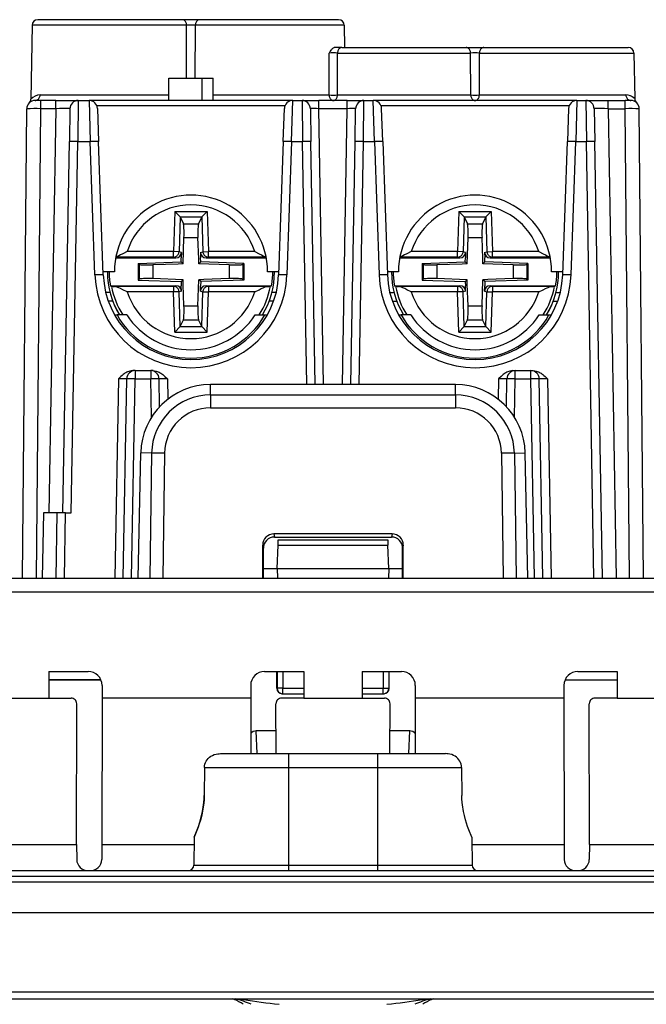
# Model space of a CAD drawing. Extents: x 0 to 420, y 0 to 297.
# Drawn here: x 132 to 154, y 30 to 65 of the extents above; entities that cross this region are included whole.
import ezdxf

# ---------------------------------------------------------------- set-up
doc = ezdxf.new("R2010")
doc.units = 0
doc.layers.get('0').update_dxf_attribs({"linetype": 'CONTINUOUS'})

msp = doc.modelspace()

# ---------------------------------------------------------------- linework, layer by layer
at = {"color": 7}
for p, q in [((131.970093, 64.823463), (131.923782, 62.16996)), ((137.516144, 64.823463), (131.970093, 64.823463)), ((137.358749, 65.019974), (132.170074, 65.019974)), ((137.988312, 65.019974), (137.358749, 65.019974)), ((137.5177, 62.919975), (137.516144, 64.823463)), ((137.829346, 62.919975), (137.830917, 64.823463)), ((143.176956, 64.823463), (137.830917, 64.823463)), ((142.97699, 65.019974), (137.988312, 65.019974)), ((143.176956, 64.823463), (143.190979, 64.019974)), ((143.086365, 64.019974), (142.835724, 64.019974)), ((143.086365, 64.019974), (147.558746, 64.019974)), ((147.558746, 64.019974), (148.188309, 64.019974)), ((148.188309, 64.019974), (153.376984, 64.019974)), ((142.635132, 62.316483), (142.63385, 63.823463)), ((142.934631, 62.316483), (142.93573, 63.823463)), ((142.93573, 63.823463), (147.716141, 63.823463)), ((147.717377, 62.316483), (147.716141, 63.823463)), ((148.029678, 62.316483), (148.030914, 63.823463)), ((148.030914, 63.823463), (153.576965, 63.823463)), ((153.576965, 63.823463), (153.60553, 62.186867)), ((136.873535, 62.119972), (136.873535, 62.919975)), ((136.873535, 62.919975), (138.073532, 62.919975)), ((138.073532, 62.119972), (138.073532, 62.919975)), ((138.073532, 62.919975), (138.473526, 62.919975)), ((138.473526, 62.119972), (138.473526, 62.919975)), ((132.256439, 62.316483), (136.873535, 62.316483)), ((138.473526, 62.316483), (142.635132, 62.316483)), ((142.934631, 62.316483), (147.717377, 62.316483)), ((148.029678, 62.316483), (153.289688, 62.316483)), ((132.27742, 62.119972), (132.07785, 62.119972)), ((132.826797, 62.119972), (132.27742, 62.119972)), ((132.27742, 61.825211), (132.27742, 62.119972)), ((132.826797, 62.119972), (133.626266, 62.119972)), ((132.826797, 61.825211), (132.826797, 62.119972)), ((133.626678, 62.119972), (133.606094, 60.646152)), ((133.626678, 62.119972), (134.017136, 62.119972)), ((134.017136, 62.119972), (134.058319, 60.646152)), ((141.329926, 62.119972), (134.017136, 62.119972)), ((141.049637, 61.926956), (134.297424, 61.926956)), ((141.288742, 60.646152), (141.329926, 62.119972)), ((141.329926, 62.119972), (141.660522, 62.119972)), ((141.660522, 62.119972), (141.681107, 60.646152)), ((141.660828, 62.119972), (142.260437, 62.119972)), ((143.286621, 62.119972), (142.260437, 62.119972)), ((142.260437, 61.825211), (142.260437, 62.119972)), ((143.286621, 62.119972), (143.88623, 62.119972)), ((143.286621, 61.825211), (143.286621, 62.119972)), ((143.865952, 60.646152), (143.886536, 62.119972)), ((143.886536, 62.119972), (144.217133, 62.119972)), ((144.258316, 60.646152), (144.217133, 62.119972)), ((151.529922, 62.119972), (144.217133, 62.119972)), ((151.249634, 61.926956), (144.497421, 61.926956)), ((151.529922, 62.119972), (151.488739, 60.646152)), ((151.529922, 62.119972), (151.850555, 62.119972)), ((151.850555, 62.119972), (151.87114, 60.646152)), ((151.850967, 62.119972), (152.650452, 62.119972)), ((152.650452, 62.119972), (153.269638, 62.119972)), ((152.650452, 61.825211), (152.650452, 62.119972)), ((153.469208, 62.119972), (153.269638, 62.119972)), ((153.269638, 61.825211), (153.269638, 62.119972)), ((131.630386, 44.969975), (131.777451, 61.822594)), ((132.130325, 44.969975), (132.27742, 61.825211)), ((132.826797, 61.825211), (132.27742, 61.825211)), ((132.826797, 61.825211), (132.573608, 47.319973)), ((133.326721, 61.825211), (133.306137, 60.646152)), ((134.316956, 61.830444), (134.358124, 60.651386)), ((140.988922, 60.651386), (141.030106, 61.830444)), ((141.96048, 61.825211), (141.981064, 60.646152)), ((143.286621, 61.825211), (142.260437, 61.825211)), ((142.433334, 51.919975), (142.260437, 61.825211)), ((143.113724, 51.919975), (143.286621, 61.825211)), ((143.565994, 60.646152), (143.586578, 61.825211)), ((144.558136, 60.651386), (144.516953, 61.830444)), ((151.230103, 61.830444), (151.188934, 60.651386)), ((152.150513, 61.825211), (152.171097, 60.646152)), ((152.650452, 61.825211), (153.269638, 61.825211)), ((152.650452, 61.825211), (152.944656, 44.969975)), ((153.416733, 44.969975), (153.269638, 61.825211)), ((153.916672, 44.969975), (153.769608, 61.822594)), ((133.073532, 47.319973), (133.306137, 60.646152)), ((133.373474, 47.319973), (133.606094, 60.646152)), ((133.606094, 60.646152), (134.058319, 60.646152)), ((134.225632, 55.854805), (134.058319, 60.646152)), ((134.525452, 55.860039), (134.358124, 60.651386)), ((140.988922, 60.651386), (140.821609, 55.860039)), ((141.288742, 60.646152), (141.121429, 55.854805)), ((141.288742, 60.646152), (141.681107, 60.646152)), ((141.833435, 51.919975), (141.681107, 60.646152)), ((142.133377, 51.919975), (141.981064, 60.646152)), ((143.413681, 51.919975), (143.565994, 60.646152)), ((143.713623, 51.919975), (143.865952, 60.646152)), ((143.865952, 60.646152), (144.258316, 60.646152)), ((144.258316, 60.646152), (144.425629, 55.854805)), ((144.558136, 60.651386), (144.725449, 55.860039)), ((151.021606, 55.860039), (151.188934, 60.651386)), ((151.321426, 55.854805), (151.488739, 60.646152)), ((151.488739, 60.646152), (151.87114, 60.646152)), ((152.144775, 44.969975), (151.87114, 60.646152)), ((152.444733, 44.969975), (152.171097, 60.646152)), ((131.762634, 60.124336), (131.762878, 60.140347)), ((137.095917, 58.137768), (137.045639, 56.696198)), ((137.095917, 58.137768), (138.250946, 58.137817)), ((137.286896, 57.940815), (137.095917, 58.137768)), ((138.059998, 57.940849), (138.250946, 58.137817)), ((138.250946, 58.137817), (138.301361, 56.696259)), ((147.295914, 58.137768), (147.245636, 56.696198)), ((147.295914, 58.137768), (148.450958, 58.137817)), ((147.486893, 57.940815), (147.295914, 58.137768)), ((148.259995, 57.940849), (148.450958, 58.137817)), ((148.450958, 58.137817), (148.501358, 56.696259)), ((137.2883, 57.937763), (137.244751, 56.689255)), ((137.286896, 57.940815), (138.059998, 57.940849)), ((137.286896, 57.940811), (137.2883, 57.937763)), ((137.2883, 57.937763), (137.402588, 57.690163)), ((137.402588, 57.690163), (137.944305, 57.690186)), ((138.058578, 57.937798), (137.944305, 57.690186)), ((138.059982, 57.940845), (138.058578, 57.937798)), ((138.058578, 57.937798), (138.102234, 56.689293)), ((147.488297, 57.937767), (147.444763, 56.689255)), ((147.486893, 57.940815), (148.259995, 57.940849)), ((147.486893, 57.940811), (147.488297, 57.937767)), ((147.488297, 57.937767), (147.6026, 57.690163)), ((147.6026, 57.690163), (148.144318, 57.690186)), ((148.258575, 57.937798), (148.144318, 57.690186)), ((148.259995, 57.940845), (148.258575, 57.937798)), ((148.258575, 57.937798), (148.302246, 56.689293)), ((137.388702, 56.254772), (137.4216, 57.197758)), ((137.4216, 57.197758), (137.925354, 57.197781)), ((137.952194, 56.430096), (137.925354, 57.197781)), ((147.588699, 56.254772), (147.621597, 57.197758)), ((147.621597, 57.197758), (148.125351, 57.197781)), ((148.152191, 56.430096), (148.125351, 57.197781)), ((137.045639, 56.696198), (135.386002, 56.696121)), ((137.244751, 56.689255), (137.045639, 56.696198)), ((137.045654, 56.496269), (137.045639, 56.696198)), ((137.332886, 56.662617), (137.244751, 56.689255)), ((137.332886, 56.662617), (137.326172, 56.469955)), ((138.014099, 56.662647), (138.102234, 56.689293)), ((138.014099, 56.662647), (138.020844, 56.46999)), ((138.102234, 56.689293), (138.301361, 56.696259)), ((139.960983, 56.696335), (138.301361, 56.696259)), ((138.301361, 56.496323), (138.301361, 56.696259)), ((147.245636, 56.696198), (145.585999, 56.696125)), ((147.444763, 56.689255), (147.245636, 56.696198)), ((147.245651, 56.496269), (147.245636, 56.696198)), ((147.532898, 56.662617), (147.444763, 56.689255)), ((147.532898, 56.662617), (147.526184, 56.469955)), ((148.214096, 56.662647), (148.302246, 56.689293)), ((148.214096, 56.662647), (148.22084, 56.46999)), ((148.302246, 56.689293), (148.501358, 56.696259)), ((150.16098, 56.696327), (148.501358, 56.696259)), ((148.501358, 56.496323), (148.501358, 56.696259)), ((134.969345, 56.469849), (137.132721, 56.469948)), ((137.045654, 56.496269), (134.974335, 56.496174)), ((135.778503, 56.268501), (137.32103, 56.322441)), ((135.778503, 56.268501), (135.808563, 56.239479)), ((135.778503, 56.268501), (135.778534, 55.671272)), ((135.808563, 56.239479), (135.808594, 55.700302)), ((137.213409, 56.248642), (136.306656, 56.216934)), ((136.306656, 56.216934), (136.306686, 55.722885)), ((137.132721, 56.469948), (137.045654, 56.496269)), ((137.388702, 56.254772), (137.213409, 56.248642)), ((137.32103, 56.322441), (137.326172, 56.469955)), ((137.32103, 56.322441), (137.388702, 56.254772)), ((137.958328, 56.254799), (137.952194, 56.430096)), ((138.026001, 56.322472), (137.958328, 56.254799)), ((139.040375, 56.217064), (137.958328, 56.254799)), ((138.026001, 56.322472), (138.020844, 56.46999)), ((139.568527, 56.268677), (138.026001, 56.322472)), ((138.214279, 56.469997), (138.301361, 56.496323)), ((138.214279, 56.469997), (140.37767, 56.470097)), ((140.372665, 56.496422), (138.301361, 56.496323)), ((139.040375, 56.217064), (139.040405, 55.723007)), ((139.568527, 56.268677), (139.538467, 56.239647)), ((139.538467, 56.239647), (139.538498, 55.70047)), ((139.568527, 56.268677), (139.568558, 55.671444)), ((145.169342, 56.469852), (147.332733, 56.469948)), ((147.245651, 56.496269), (145.174347, 56.496178)), ((145.9785, 56.268505), (147.521027, 56.322441)), ((145.9785, 56.268505), (146.00856, 56.239479)), ((145.9785, 56.268505), (145.978531, 55.671272)), ((146.00856, 56.239479), (146.008591, 55.700302)), ((147.413406, 56.248642), (146.506653, 56.216938)), ((146.506653, 56.216938), (146.506683, 55.722885)), ((147.332733, 56.469948), (147.245651, 56.496269)), ((147.588699, 56.254772), (147.413406, 56.248642)), ((147.521027, 56.322441), (147.526184, 56.469955)), ((147.521027, 56.322441), (147.588699, 56.254772)), ((148.158325, 56.254799), (148.152191, 56.430096)), ((148.225998, 56.322472), (148.158325, 56.254799)), ((149.240372, 56.21706), (148.158325, 56.254799)), ((148.225998, 56.322472), (148.22084, 56.46999)), ((149.768524, 56.268673), (148.225998, 56.322472)), ((148.414276, 56.469997), (148.501358, 56.496323)), ((148.414276, 56.469997), (150.577667, 56.470093)), ((150.572662, 56.496414), (148.501358, 56.496323)), ((149.240372, 56.21706), (149.240402, 55.723007)), ((149.768524, 56.268673), (149.738464, 56.239647)), ((149.738464, 56.239647), (149.738495, 55.70047)), ((149.768524, 56.268673), (149.768555, 55.67144)), ((134.923523, 55.969971), (134.521606, 55.969971)), ((140.825455, 55.969971), (140.423523, 55.969971)), ((145.123535, 55.969971), (144.721619, 55.969971)), ((151.025452, 55.969971), (150.623535, 55.969971)), ((135.778534, 55.671272), (135.808594, 55.700302)), ((135.778534, 55.671272), (137.32106, 55.617477)), ((137.388733, 55.68515), (136.306686, 55.722885)), ((137.32106, 55.617477), (137.388733, 55.68515)), ((137.32106, 55.617477), (137.326218, 55.469955)), ((137.394867, 55.50985), (137.388733, 55.68515)), ((137.421707, 54.742165), (137.394867, 55.50985)), ((137.925476, 54.742188), (137.958359, 55.685173)), ((138.133652, 55.691303), (137.958359, 55.685173)), ((138.026031, 55.617508), (137.958359, 55.685173)), ((138.026031, 55.617508), (138.020874, 55.46999)), ((139.568558, 55.671444), (138.026031, 55.617508)), ((139.040405, 55.723007), (138.133652, 55.691303)), ((139.568558, 55.671444), (139.538498, 55.70047)), ((145.978531, 55.671272), (146.008591, 55.700302)), ((145.978531, 55.671272), (147.521057, 55.617477)), ((147.58873, 55.68515), (146.506683, 55.722885)), ((147.521057, 55.617477), (147.58873, 55.68515)), ((147.521057, 55.617477), (147.526215, 55.469955)), ((147.594864, 55.50985), (147.58873, 55.68515)), ((147.621704, 54.742165), (147.594864, 55.50985)), ((148.125458, 54.742188), (148.158356, 55.685173)), ((148.333649, 55.691303), (148.158356, 55.685173)), ((148.226028, 55.617508), (148.158356, 55.685173)), ((148.226028, 55.617508), (148.220886, 55.46999)), ((149.768555, 55.67144), (148.226028, 55.617508)), ((149.240402, 55.723007), (148.333649, 55.691303)), ((149.768555, 55.67144), (149.738495, 55.70047)), ((134.768799, 55.219971), (134.61412, 55.219971)), ((134.779037, 55.469841), (137.132782, 55.469948)), ((134.82106, 55.450829), (134.779037, 55.469841)), ((137.0457, 55.443623), (134.927505, 55.443527)), ((137.0457, 55.24369), (135.386078, 55.243614)), ((137.132782, 55.469948), (137.0457, 55.443623)), ((137.0457, 55.443623), (137.0457, 55.24369)), ((137.244812, 55.250652), (137.0457, 55.24369)), ((137.096115, 53.802128), (137.0457, 55.24369)), ((137.332962, 55.277298), (137.244812, 55.250652)), ((137.288483, 54.002148), (137.244812, 55.250652)), ((137.332962, 55.277298), (137.326218, 55.469955)), ((138.01416, 55.277328), (138.020874, 55.46999)), ((138.01416, 55.277328), (138.102295, 55.250694)), ((138.058762, 54.002182), (138.102295, 55.250694)), ((138.102295, 55.250694), (138.301422, 55.243748)), ((138.214325, 55.469997), (140.568069, 55.470108)), ((138.214325, 55.469997), (138.301407, 55.44368)), ((138.251144, 53.802177), (138.301422, 55.243748)), ((140.419601, 55.443775), (138.301407, 55.44368)), ((138.301407, 55.44368), (138.301422, 55.243748)), ((139.96106, 55.243824), (138.301422, 55.243748)), ((140.526047, 55.451088), (140.568069, 55.470108)), ((140.732941, 55.219971), (140.578262, 55.219971)), ((144.814117, 55.219971), (144.968796, 55.219971)), ((144.979034, 55.469845), (147.332779, 55.469948)), ((145.021057, 55.450829), (144.979034, 55.469845)), ((147.245697, 55.443623), (145.127502, 55.443527)), ((147.245697, 55.24369), (145.586075, 55.243614)), ((147.332779, 55.469948), (147.245697, 55.443623)), ((147.245697, 55.443623), (147.245697, 55.24369)), ((147.444824, 55.250652), (147.245697, 55.24369)), ((147.296112, 53.802128), (147.245697, 55.24369)), ((147.532959, 55.277298), (147.444824, 55.250652)), ((147.48848, 54.002148), (147.444824, 55.250652)), ((147.532959, 55.277298), (147.526215, 55.469955)), ((148.214172, 55.277328), (148.220886, 55.46999)), ((148.214172, 55.277328), (148.302307, 55.25069)), ((148.258759, 54.002182), (148.302307, 55.25069)), ((148.302307, 55.25069), (148.501419, 55.243748)), ((148.414337, 55.469997), (150.768066, 55.4701)), ((148.414337, 55.469997), (148.501404, 55.44368)), ((148.451141, 53.802177), (148.501419, 55.243748)), ((150.619598, 55.443771), (148.501404, 55.44368)), ((148.501404, 55.44368), (148.501419, 55.243748)), ((150.161057, 55.24382), (148.501419, 55.243748)), ((150.726044, 55.451088), (150.768066, 55.4701)), ((150.778259, 55.219971), (150.932953, 55.219971)), ((134.863281, 54.919975), (134.70369, 54.919975)), ((140.643387, 54.919975), (140.48378, 54.919975)), ((144.903687, 54.919975), (145.063278, 54.919975)), ((150.683777, 54.919975), (150.843384, 54.919975)), ((137.421707, 54.742165), (137.925476, 54.742188)), ((147.621704, 54.742165), (148.125458, 54.742188)), ((134.931274, 54.419975), (135.017914, 54.419975)), ((135.368652, 54.419975), (135.017914, 54.419975)), ((137.288483, 54.002148), (137.402756, 54.249763)), ((137.402756, 54.249763), (137.944458, 54.249786)), ((138.058762, 54.002182), (137.944458, 54.249786)), ((139.978424, 54.419975), (140.329178, 54.419975)), ((140.329178, 54.419975), (140.415787, 54.419975)), ((145.131271, 54.419975), (145.21788, 54.419975)), ((145.568634, 54.419975), (145.21788, 54.419975)), ((147.48848, 54.002148), (147.602753, 54.249763)), ((147.602753, 54.249763), (148.14447, 54.249786)), ((148.258759, 54.002182), (148.14447, 54.249786)), ((150.178406, 54.419975), (150.529175, 54.419975)), ((150.529175, 54.419975), (150.615784, 54.419975)), ((137.287079, 53.9991), (137.096115, 53.802128)), ((137.096115, 53.802128), (138.251144, 53.802177)), ((137.287079, 53.9991), (137.288483, 54.002148)), ((137.287079, 53.9991), (138.060165, 53.99913)), ((138.060165, 53.999138), (138.058762, 54.002182)), ((138.060165, 53.99913), (138.251144, 53.802177)), ((147.487061, 53.9991), (147.296112, 53.802128)), ((147.296112, 53.802128), (148.451141, 53.802177)), ((147.487061, 53.9991), (147.48848, 54.002148)), ((147.487061, 53.9991), (148.260162, 53.99913)), ((148.260162, 53.999138), (148.258759, 54.002182)), ((148.260162, 53.99913), (148.451141, 53.802177)), ((135.668335, 52.419975), (135.584976, 52.419975)), ((135.668335, 52.419975), (136.229843, 52.419975)), ((135.668335, 52.419975), (135.668335, 52.12521)), ((136.313202, 52.419975), (136.229843, 52.419975)), ((136.229843, 52.419975), (136.229843, 52.12521)), ((149.233856, 52.419975), (149.317215, 52.419975)), ((149.317215, 52.419975), (149.878723, 52.419975)), ((149.317215, 52.12521), (149.317215, 52.419975)), ((149.878723, 52.419975), (149.962082, 52.419975)), ((149.878723, 52.12521), (149.878723, 52.419975)), ((135.06842, 52.12521), (134.943542, 44.969975)), ((135.243484, 44.969975), (135.368378, 52.12521)), ((135.543442, 44.969975), (135.668335, 52.12521)), ((135.668335, 52.12521), (136.229843, 52.12521)), ((136.253983, 50.74255), (136.229843, 52.12521)), ((136.547272, 51.124008), (136.5298, 52.12521)), ((136.829758, 52.12521), (136.842529, 51.393356)), ((148.7173, 52.12521), (148.704529, 51.39336)), ((148.999786, 51.124008), (149.017258, 52.12521)), ((149.293076, 50.74255), (149.317215, 52.12521)), ((149.317215, 52.12521), (149.878723, 52.12521)), ((150.003616, 44.969975), (149.878723, 52.12521)), ((150.303574, 44.969975), (150.17868, 52.12521)), ((150.478638, 52.12521), (150.603516, 44.969975)), ((147.166626, 51.919975), (138.380432, 51.919975)), ((138.380432, 51.545692), (138.380432, 51.919975)), ((147.166626, 51.545692), (147.166626, 51.919975)), ((138.380432, 51.545692), (138.380432, 51.087086)), ((138.380432, 51.545692), (147.166626, 51.545692)), ((147.166626, 51.545692), (147.166626, 51.087086)), ((138.380432, 51.087086), (147.166626, 51.087086)), ((135.777618, 44.969975), (135.87207, 49.463757)), ((136.260834, 49.45697), (135.87207, 49.463757)), ((136.260834, 49.45697), (136.198486, 44.969975)), ((136.72374, 49.453255), (136.661438, 44.969971)), ((148.823318, 49.453255), (148.88562, 44.969975)), ((149.286224, 49.45697), (149.674988, 49.463757)), ((149.286224, 49.45697), (149.348572, 44.969975)), ((149.76944, 44.969975), (149.674988, 49.463757)), ((132.373596, 47.319973), (132.332581, 44.969975)), ((132.873276, 47.319973), (132.373596, 47.319973)), ((132.832504, 44.969975), (132.873535, 47.319973)), ((133.173492, 47.319973), (132.873535, 47.319973)), ((133.132462, 44.969975), (133.173492, 47.319973)), ((133.173492, 47.319973), (133.373474, 47.319973)), ((140.649963, 46.56012), (140.672913, 46.444973)), ((144.897095, 46.56012), (140.649963, 46.56012)), ((140.672913, 46.444973), (144.874146, 46.444973)), ((140.80246, 46.148464), (140.809311, 46.344498)), ((140.809326, 46.344971), (144.737732, 46.344971)), ((144.737747, 46.344498), (144.744598, 46.148464)), ((144.897095, 46.56012), (144.874146, 46.444973)), ((140.250092, 44.969975), (140.250458, 46.159569)), ((140.250458, 46.159569), (140.273529, 46.043808)), ((140.273529, 44.969975), (140.273529, 46.043808)), ((140.773529, 45.319973), (140.80246, 46.148464)), ((140.80246, 46.148464), (144.744598, 46.148464)), ((144.773529, 45.319973), (144.744598, 46.148464)), ((145.2966, 46.159569), (145.273529, 46.043808)), ((145.273529, 44.969975), (145.273529, 46.043808)), ((145.296967, 44.969975), (145.2966, 46.159569)), ((140.273529, 45.319973), (140.773529, 45.319973)), ((140.773529, 45.319973), (144.773529, 45.319973)), ((140.773529, 45.319973), (140.785751, 44.969975)), ((144.773529, 45.319973), (144.761307, 44.969975)), ((144.773529, 45.319973), (145.273529, 45.319973)), ((110.686241, 44.969971), (159.485809, 44.969971)), ((111.686089, 44.478699), (158.485962, 44.478699)), ((132.56485, 41.619972), (133.979935, 41.619972)), ((132.56485, 41.619972), (132.56543, 40.663643)), ((140.317123, 41.619972), (141.732208, 41.619972)), ((140.757324, 41.019974), (140.757233, 41.619972)), ((140.770096, 41.619972), (140.770096, 41.019974)), ((140.970062, 41.619972), (140.970062, 41.019974)), ((141.732208, 41.619972), (141.731628, 40.663643)), ((143.81485, 41.619972), (145.229935, 41.619972)), ((143.81485, 41.619972), (143.81543, 40.663643)), ((144.576996, 41.619972), (144.576996, 41.019974)), ((144.776962, 41.619972), (144.776962, 41.019974)), ((144.789734, 41.019974), (144.789825, 41.619972)), ((151.567123, 41.619972), (152.982208, 41.619972)), ((152.982208, 41.619972), (152.981628, 40.663643)), ((132.565033, 41.319973), (134.437836, 41.319973)), ((134.437836, 41.319973), (132.565033, 41.319973)), ((134.479553, 41.119743), (134.479492, 40.663643)), ((139.817505, 41.119743), (139.817566, 40.663643)), ((140.757324, 41.019974), (140.770096, 41.019974)), ((140.970062, 41.019974), (140.770096, 41.019974)), ((140.970062, 41.019974), (141.731842, 41.019974)), ((140.970062, 40.819973), (140.970062, 41.019974)), ((143.815216, 41.019974), (144.576996, 41.019974)), ((144.576996, 41.019974), (144.776962, 41.019974)), ((144.576996, 40.819973), (144.576996, 41.019974)), ((144.789734, 41.019974), (144.776962, 41.019974)), ((145.729553, 41.119743), (145.729492, 40.663643)), ((151.067505, 41.119743), (151.067566, 40.663643)), ((151.109238, 41.319973), (152.982025, 41.319973)), ((151.109238, 41.319973), (152.982025, 41.319973)), ((130.481628, 40.663643), (132.56543, 40.663643)), ((132.56543, 40.663643), (133.37059, 40.663643)), ((134.479492, 40.663643), (134.474365, 35.405525)), ((139.817566, 40.663643), (134.479492, 40.663643)), ((139.817566, 40.663643), (139.819519, 38.669975)), ((141.731628, 40.663643), (140.926468, 40.663643)), ((140.957382, 40.819973), (140.970062, 40.819973)), ((140.970062, 40.819973), (141.73172, 40.819973)), ((141.731628, 40.663643), (143.81543, 40.663643)), ((143.815338, 40.819973), (144.576996, 40.819973)), ((143.81543, 40.663643), (144.62059, 40.663643)), ((144.589676, 40.819973), (144.576996, 40.819973)), ((145.729492, 40.663643), (145.727539, 38.669975)), ((151.067566, 40.663643), (145.729492, 40.663643)), ((151.067566, 40.663643), (151.072693, 35.405525)), ((152.981628, 40.663643), (152.176468, 40.663643)), ((152.981628, 40.663643), (155.06543, 40.663643)), ((133.568771, 35.405525), (133.570786, 40.463593)), ((140.72699, 38.669975), (140.726273, 40.463593)), ((144.820068, 38.669975), (144.820786, 40.463593)), ((151.978287, 35.405525), (151.976273, 40.463593)), ((140.045258, 38.669975), (140.020599, 39.485668)), ((140.726669, 39.485668), (140.020599, 39.485668)), ((145.526459, 39.485668), (144.820404, 39.485668)), ((145.501801, 38.669975), (145.526459, 39.485668)), ((138.729431, 38.669975), (141.173523, 38.669975)), ((141.173523, 38.669975), (141.173523, 38.174335)), ((141.173523, 38.669975), (144.373535, 38.669975)), ((144.373535, 38.669975), (146.817627, 38.669975)), ((144.373535, 38.669975), (144.373535, 38.174335)), ((138.158356, 38.174335), (138.148575, 37.169975)), ((138.158356, 38.174335), (138.148575, 37.169975)), ((138.158356, 38.174335), (141.173523, 38.174335)), ((141.173523, 38.174335), (141.173523, 34.668228)), ((141.173523, 38.174335), (144.373535, 38.174335)), ((144.373535, 38.174335), (144.373535, 34.668228)), ((144.373535, 38.174335), (147.388702, 38.174335)), ((147.388702, 38.174335), (147.398483, 37.169975)), ((129.478287, 35.405525), (133.568771, 35.405525)), ((133.568771, 35.405525), (133.571381, 34.870583)), ((134.474365, 35.405525), (134.470978, 34.870033)), ((134.474365, 35.405525), (137.781708, 35.405525)), ((137.783997, 35.669975), (137.775269, 34.668228)), ((147.763062, 35.669975), (147.77179, 34.668228)), ((147.765366, 35.405525), (151.072693, 35.405525)), ((151.072693, 35.405525), (151.07608, 34.870033)), ((151.978287, 35.405525), (151.975677, 34.870583)), ((151.978287, 35.405525), (156.068771, 35.405525)), ((137.775269, 34.668228), (141.173523, 34.668228)), ((141.173523, 34.668228), (141.173523, 34.469975)), ((141.173523, 34.668228), (144.373535, 34.668228)), ((144.373535, 34.668228), (147.77179, 34.668228)), ((144.373535, 34.668228), (144.373535, 34.469975)), ((100.271698, 34.469975), (185.27536, 34.469975)), ((98.721687, 34.269974), (186.825378, 34.269974)), ((98.721687, 34.07172), (186.825378, 34.07172)), ((98.714653, 32.969975), (186.832397, 32.969975)), ((97.982292, 30.119747), (187.564758, 30.119747)), ((97.982292, 29.869974), (187.564758, 29.869974)), ((139.178619, 29.870358), (139.238937, 29.844181)), ((139.238937, 29.844181), (139.178848, 29.869978)), ((146.308167, 29.8442), (146.368393, 29.870338)), ((146.36821, 29.869974), (146.308167, 29.844202))]:
    msp.add_line(p, q, dxfattribs=at)
for points in [[(137.516144, 64.823463), (137.514191, 64.851578), (137.50914, 64.879051), (137.501099, 64.905357), (137.490219, 64.92997), (137.47673, 64.952377), (137.460876, 64.97216), (137.443008, 64.988907), (137.423462, 65.002296), (137.402618, 65.012047), (137.380905, 65.017982), (137.358749, 65.019974)], [(137.988312, 65.019974), (137.966156, 65.017982), (137.944443, 65.012047), (137.923599, 65.002296), (137.904053, 64.988907), (137.886169, 64.97216), (137.870331, 64.952377), (137.856842, 64.92997), (137.845963, 64.905357), (137.837921, 64.879051), (137.832886, 64.851578), (137.830933, 64.823463)], [(142.835724, 64.019974), (142.817078, 64.017929), (142.798889, 64.012199), (142.775848, 64), (142.754593, 63.984077), (142.735229, 63.965797), (142.715454, 63.943581), (142.697235, 63.920128), (142.674805, 63.887932), (142.63385, 63.823463)], [(143.086365, 64.019974), (143.065155, 64.017982), (143.044373, 64.012047), (143.024429, 64.002296), (143.005722, 63.988907), (142.988617, 63.97216), (142.97345, 63.952377), (142.960541, 63.92997), (142.950134, 63.905357), (142.942429, 63.879051), (142.937592, 63.851578), (142.93573, 63.823463)], [(147.716125, 63.823463), (147.714172, 63.851578), (147.709137, 63.879051), (147.701096, 63.905357), (147.690216, 63.92997), (147.676727, 63.952377), (147.660889, 63.97216), (147.643005, 63.988907), (147.623459, 64.002296), (147.602615, 64.012047), (147.580902, 64.017982), (147.558746, 64.019974)], [(148.188309, 64.019974), (148.166153, 64.017982), (148.14444, 64.012047), (148.123596, 64.002296), (148.10405, 63.988907), (148.086182, 63.97216), (148.070328, 63.952377), (148.056839, 63.92997), (148.045959, 63.905357), (148.037918, 63.879051), (148.032867, 63.851578), (148.030914, 63.823463)], [(132.077438, 62.119972), (132.102631, 62.121964), (132.127319, 62.127899), (132.151031, 62.137657), (132.173279, 62.151039), (132.193604, 62.167793), (132.211609, 62.187569), (132.226959, 62.209984), (132.239319, 62.234589), (132.248474, 62.260895), (132.254211, 62.288376), (132.256439, 62.316483)], [(142.635132, 62.316483), (142.636856, 62.289589), (142.641266, 62.263245), (142.648315, 62.237938), (142.657852, 62.214119), (142.669708, 62.19223), (142.68367, 62.172676), (142.699478, 62.1558), (142.716858, 62.141914), (142.735474, 62.131271), (142.75499, 62.124062), (142.775055, 62.12043), (142.795319, 62.12043), (142.815384, 62.124062), (142.8349, 62.131271), (142.853516, 62.141914), (142.870895, 62.1558), (142.886703, 62.172676), (142.900665, 62.19223), (142.912521, 62.214119), (142.922058, 62.237938), (142.929108, 62.263245), (142.933517, 62.289589), (142.935242, 62.316483)], [(147.717392, 62.316483), (147.719177, 62.289589), (147.723785, 62.263245), (147.73111, 62.237938), (147.741028, 62.214119), (147.753372, 62.19223), (147.767899, 62.172676), (147.784348, 62.1558), (147.802429, 62.141914), (147.821793, 62.131271), (147.842102, 62.124062), (147.863007, 62.12043), (147.884064, 62.12043), (147.904968, 62.124062), (147.925278, 62.131271), (147.944641, 62.141914), (147.962723, 62.1558), (147.979172, 62.172676), (147.993698, 62.19223), (148.006042, 62.214119), (148.015961, 62.237938), (148.023285, 62.263245), (148.027893, 62.289589), (148.029678, 62.316483)], [(153.289688, 62.316483), (153.291916, 62.288376), (153.297699, 62.260895), (153.306885, 62.234589), (153.319305, 62.209984), (153.334747, 62.187569), (153.352844, 62.167793), (153.373291, 62.151039), (153.39563, 62.137657), (153.419464, 62.127899), (153.44429, 62.121964), (153.46962, 62.119972)], [(133.606094, 60.646149), (133.563416, 60.646843), (133.521606, 60.647408), (133.481506, 60.64785), (133.443954, 60.648148), (133.409698, 60.6483), (133.37944, 60.6483), (133.35379, 60.648148), (133.333282, 60.64785), (133.318314, 60.647408), (133.309204, 60.646843), (133.306137, 60.646149)], [(134.358139, 60.651382), (134.355072, 60.652016), (134.345947, 60.652428), (134.330994, 60.652611), (134.310486, 60.65255), (134.284851, 60.652252), (134.254593, 60.651726), (134.220367, 60.650978), (134.182831, 60.650024), (134.142761, 60.648888), (134.100967, 60.647583), (134.058319, 60.646149)], [(141.288742, 60.646149), (141.246094, 60.647583), (141.204315, 60.648888), (141.164246, 60.650024), (141.126709, 60.650978), (141.092468, 60.651726), (141.062225, 60.652252), (141.036591, 60.65255), (141.016083, 60.652611), (141.001114, 60.652428), (140.992004, 60.652016), (140.988922, 60.651382)], [(141.981064, 60.646149), (141.977997, 60.646843), (141.968887, 60.647408), (141.953918, 60.64785), (141.933411, 60.648148), (141.907761, 60.6483), (141.877502, 60.6483), (141.843246, 60.648148), (141.805695, 60.64785), (141.765594, 60.647408), (141.723785, 60.646843), (141.681107, 60.646149)], [(143.865952, 60.646149), (143.823273, 60.646843), (143.781464, 60.647408), (143.741364, 60.64785), (143.703812, 60.648148), (143.669556, 60.6483), (143.639297, 60.6483), (143.613647, 60.648148), (143.59314, 60.64785), (143.578171, 60.647408), (143.569061, 60.646843), (143.565994, 60.646149)], [(144.558136, 60.651382), (144.555054, 60.652016), (144.545944, 60.652428), (144.530975, 60.652611), (144.510468, 60.65255), (144.484833, 60.652252), (144.45459, 60.651726), (144.420349, 60.650978), (144.382812, 60.650024), (144.342743, 60.648888), (144.300964, 60.647583), (144.258316, 60.646149)], [(151.488739, 60.646149), (151.446091, 60.647583), (151.404297, 60.648888), (151.364227, 60.650024), (151.326691, 60.650978), (151.292465, 60.651726), (151.262207, 60.652252), (151.236572, 60.65255), (151.216064, 60.652611), (151.201111, 60.652428), (151.191986, 60.652016), (151.188919, 60.651382)], [(152.171097, 60.646149), (152.16803, 60.646843), (152.15892, 60.647408), (152.143951, 60.64785), (152.123444, 60.648148), (152.097794, 60.6483), (152.067535, 60.6483), (152.033279, 60.648148), (151.995728, 60.64785), (151.955627, 60.647408), (151.913818, 60.646843), (151.87114, 60.646149)], [(137.4216, 57.197754), (137.423584, 57.267342), (137.424713, 57.335571), (137.424896, 57.401123), (137.424194, 57.462715), (137.422562, 57.51915), (137.420074, 57.569328), (137.416748, 57.612274), (137.412689, 57.647148), (137.407928, 57.673279), (137.402588, 57.690155)], [(137.944305, 57.690186), (137.93898, 57.673309), (137.934235, 57.647179), (137.930161, 57.612297), (137.926849, 57.569351), (137.924362, 57.519173), (137.922745, 57.462738), (137.922028, 57.401146), (137.922241, 57.335602), (137.923355, 57.267365), (137.925354, 57.197777)], [(147.621582, 57.197754), (147.623596, 57.267342), (147.624695, 57.335571), (147.624908, 57.401123), (147.624176, 57.462715), (147.622559, 57.51915), (147.620056, 57.569328), (147.61676, 57.612274), (147.612671, 57.647148), (147.607941, 57.673279), (147.6026, 57.690155)], [(148.144318, 57.690186), (148.138977, 57.673309), (148.134216, 57.647179), (148.130157, 57.612297), (148.126846, 57.569351), (148.124359, 57.519173), (148.122742, 57.462738), (148.12204, 57.401146), (148.122223, 57.335602), (148.123352, 57.267365), (148.125366, 57.197777)], [(135.386002, 56.696121), (135.222534, 56.612728), (135.14537, 56.574211), (135.086288, 56.546402), (135.056244, 56.533268), (135.01123, 56.51561), (134.975861, 56.504395)], [(137.045654, 56.496262), (137.073334, 56.498268), (137.100494, 56.504112), (137.126587, 56.513687), (137.151108, 56.526802), (137.173584, 56.543213), (137.193573, 56.562584), (137.210678, 56.584549), (137.224594, 56.608688), (137.235046, 56.634521), (137.241791, 56.661552), (137.244751, 56.689247)], [(138.102234, 56.689293), (138.105194, 56.661591), (138.111969, 56.63456), (138.122406, 56.608727), (138.136322, 56.584595), (138.153442, 56.56263), (138.173431, 56.543259), (138.195923, 56.526855), (138.220428, 56.513741), (138.246521, 56.504173), (138.273682, 56.498329), (138.301361, 56.496323)], [(139.960983, 56.696335), (140.124573, 56.612892), (140.201813, 56.574356), (140.260818, 56.546593), (140.290817, 56.533478), (140.335785, 56.515854), (140.371155, 56.504642)], [(145.585999, 56.696125), (145.422546, 56.612732), (145.345367, 56.574211), (145.286285, 56.546406), (145.256241, 56.533272), (145.211227, 56.515614), (145.175858, 56.504402)], [(147.245636, 56.496262), (147.273346, 56.498268), (147.300491, 56.504112), (147.326584, 56.513687), (147.351105, 56.526802), (147.373566, 56.543213), (147.393555, 56.562584), (147.410675, 56.584549), (147.424591, 56.608688), (147.435028, 56.634514), (147.441803, 56.661552), (147.444763, 56.689247)], [(148.302246, 56.689293), (148.305206, 56.661591), (148.311966, 56.63456), (148.322418, 56.608727), (148.336334, 56.584602), (148.353455, 56.56263), (148.373444, 56.543259), (148.395905, 56.526855), (148.420425, 56.513741), (148.446518, 56.504173), (148.473663, 56.498329), (148.501373, 56.496323)], [(150.16098, 56.696327), (150.324585, 56.612888), (150.40181, 56.574352), (150.460815, 56.546593), (150.490814, 56.533478), (150.535782, 56.515854), (150.571152, 56.504639)], [(135.808563, 56.239479), (135.820465, 56.23349), (135.843063, 56.228096), (135.875839, 56.223427), (135.918091, 56.219574), (135.968872, 56.216621), (136.027069, 56.214638), (136.0914, 56.213676), (136.160461, 56.213737), (136.232758, 56.214836), (136.306656, 56.216934)], [(139.040375, 56.217064), (139.114288, 56.214966), (139.186554, 56.213875), (139.25563, 56.213814), (139.319977, 56.21479), (139.378174, 56.216782), (139.428955, 56.219734), (139.471191, 56.223595), (139.503967, 56.228264), (139.52655, 56.233658), (139.538483, 56.239647)], [(146.00856, 56.239479), (146.020477, 56.23349), (146.04306, 56.228104), (146.075836, 56.223427), (146.118073, 56.219582), (146.168854, 56.216629), (146.227051, 56.214645), (146.291397, 56.213676), (146.360474, 56.213737), (146.432739, 56.214836), (146.506653, 56.216942)], [(149.240372, 56.217064), (149.31427, 56.214966), (149.386566, 56.213875), (149.455627, 56.213814), (149.519974, 56.21479), (149.578171, 56.216782), (149.628937, 56.219734), (149.671188, 56.223595), (149.703964, 56.228264), (149.726562, 56.233658), (149.738464, 56.239647)], [(134.525452, 55.860039), (134.522369, 55.86068), (134.51326, 55.861092), (134.498291, 55.861267), (134.477783, 55.861206), (134.452148, 55.860909), (134.421906, 55.860374), (134.387665, 55.859627), (134.350128, 55.858681), (134.310059, 55.857536), (134.26828, 55.856239), (134.225632, 55.854805)], [(141.121429, 55.854805), (141.078781, 55.856239), (141.036987, 55.857536), (140.996918, 55.858681), (140.959381, 55.859627), (140.925156, 55.860374), (140.894897, 55.860909), (140.869263, 55.861206), (140.848755, 55.861267), (140.833801, 55.861092), (140.824677, 55.86068), (140.821609, 55.860039)], [(144.725449, 55.860039), (144.722382, 55.86068), (144.713257, 55.861092), (144.698303, 55.861267), (144.677795, 55.861206), (144.652161, 55.860909), (144.621902, 55.860374), (144.587677, 55.859627), (144.55014, 55.858681), (144.510071, 55.857536), (144.468277, 55.856239), (144.425629, 55.854805)], [(151.321426, 55.854805), (151.278778, 55.856239), (151.237, 55.857536), (151.19693, 55.858681), (151.159393, 55.859627), (151.125153, 55.860374), (151.09491, 55.860909), (151.069275, 55.861206), (151.048767, 55.861267), (151.033798, 55.861092), (151.024689, 55.86068), (151.021606, 55.860039)], [(136.306686, 55.722885), (136.232788, 55.724983), (136.160492, 55.726067), (136.091431, 55.726128), (136.027084, 55.725151), (135.968887, 55.723167), (135.918121, 55.720207), (135.87587, 55.716354), (135.843094, 55.711678), (135.820496, 55.706291), (135.808594, 55.700302)], [(139.538498, 55.700462), (139.526581, 55.706451), (139.503998, 55.711845), (139.471222, 55.716515), (139.428986, 55.720367), (139.378204, 55.72332), (139.320007, 55.725304), (139.255661, 55.726265), (139.186584, 55.726204), (139.114319, 55.725105), (139.040405, 55.723007)], [(146.506683, 55.722885), (146.43277, 55.724983), (146.360504, 55.726067), (146.291428, 55.726128), (146.227081, 55.725151), (146.168884, 55.723167), (146.118103, 55.720207), (146.075867, 55.716354), (146.043091, 55.711678), (146.020508, 55.706291), (146.008575, 55.700302)], [(149.738495, 55.700462), (149.726593, 55.706451), (149.703995, 55.711845), (149.671219, 55.716515), (149.628967, 55.720367), (149.578186, 55.72332), (149.519989, 55.725304), (149.455658, 55.726265), (149.386597, 55.726204), (149.314301, 55.725105), (149.240402, 55.723007)], [(135.386078, 55.243614), (135.22316, 55.326691), (135.146927, 55.364769), (135.084244, 55.394257), (135.052216, 55.408157), (135.004166, 55.426579), (134.977386, 55.434902), (134.951645, 55.440826), (134.927505, 55.443527)], [(137.244812, 55.250648), (137.241852, 55.278351), (137.235092, 55.305382), (137.22464, 55.331215), (137.210724, 55.355347), (137.193604, 55.377312), (137.173615, 55.39669), (137.151154, 55.413086), (137.126633, 55.426201), (137.10054, 55.435776), (137.073395, 55.44162), (137.045685, 55.443619)], [(138.301422, 55.44368), (138.273712, 55.441673), (138.246567, 55.435829), (138.220474, 55.426254), (138.195953, 55.413139), (138.173492, 55.396729), (138.153503, 55.377357), (138.136383, 55.355392), (138.122467, 55.331253), (138.11203, 55.30542), (138.105255, 55.278389), (138.102295, 55.250694)], [(139.96106, 55.243824), (140.123947, 55.326916), (140.200195, 55.364998), (140.262863, 55.394493), (140.294891, 55.408394), (140.342941, 55.426823), (140.36972, 55.43515), (140.395462, 55.441071), (140.419601, 55.443775)], [(145.586075, 55.243614), (145.423157, 55.326698), (145.346924, 55.364769), (145.284241, 55.39426), (145.252213, 55.408157), (145.204163, 55.426582), (145.177368, 55.434906), (145.151642, 55.440826), (145.127502, 55.443527)], [(147.444824, 55.250648), (147.441864, 55.278351), (147.435089, 55.305382), (147.424652, 55.331215), (147.410736, 55.355347), (147.393616, 55.377312), (147.373627, 55.396683), (147.351151, 55.413086), (147.32663, 55.426201), (147.300537, 55.435776), (147.273376, 55.44162), (147.245697, 55.443619)], [(148.501404, 55.44368), (148.473724, 55.441673), (148.446564, 55.435829), (148.420471, 55.426254), (148.395966, 55.413139), (148.373474, 55.396729), (148.353485, 55.377357), (148.33638, 55.355392), (148.322464, 55.331253), (148.312012, 55.305428), (148.305267, 55.278389), (148.302307, 55.250694)], [(150.161057, 55.24382), (150.323944, 55.326912), (150.400192, 55.364998), (150.46286, 55.394493), (150.494888, 55.408394), (150.542938, 55.426819), (150.569733, 55.435146), (150.595459, 55.441071), (150.619598, 55.443771)], [(137.40274, 54.249763), (137.408081, 54.26664), (137.412842, 54.292763), (137.416901, 54.327644), (137.420212, 54.37059), (137.422699, 54.420769), (137.424316, 54.477203), (137.425018, 54.538795), (137.424835, 54.604347), (137.423706, 54.672577), (137.421692, 54.742165)], [(137.925476, 54.742188), (137.923462, 54.6726), (137.922363, 54.60437), (137.92215, 54.538818), (137.922882, 54.477226), (137.9245, 54.420792), (137.927002, 54.370613), (137.930298, 54.327667), (137.934387, 54.292793), (137.939117, 54.266663), (137.944458, 54.249786)], [(147.602753, 54.249763), (147.608078, 54.26664), (147.612823, 54.292763), (147.616898, 54.327644), (147.620209, 54.37059), (147.622696, 54.420769), (147.624313, 54.477203), (147.625031, 54.538795), (147.624817, 54.604347), (147.623703, 54.672577), (147.621704, 54.742165)], [(148.125458, 54.74218), (148.123474, 54.6726), (148.122345, 54.604362), (148.122162, 54.538811), (148.122864, 54.477226), (148.124496, 54.420792), (148.126984, 54.370613), (148.13031, 54.327667), (148.134369, 54.292786), (148.13913, 54.266655), (148.14447, 54.249779)], [(135.584976, 52.419975), (135.530319, 52.416359), (135.478165, 52.406403), (135.438171, 52.394562), (135.400421, 52.380074), (135.364975, 52.363529), (135.331757, 52.345455), (135.300659, 52.326286), (135.271484, 52.306358), (135.235275, 52.279076), (135.201538, 52.251263), (135.159546, 52.213806), (135.081924, 52.138687), (135.06842, 52.12521)], [(136.313202, 52.419975), (136.367859, 52.416359), (136.420013, 52.406403), (136.460007, 52.394562), (136.497757, 52.380074), (136.533218, 52.363533), (136.566437, 52.345455), (136.597534, 52.326286), (136.626694, 52.306358), (136.662903, 52.279076), (136.696655, 52.251263), (136.738632, 52.213806), (136.816254, 52.138687), (136.829758, 52.12521)], [(149.233856, 52.419975), (149.179199, 52.416359), (149.127045, 52.406403), (149.087051, 52.394562), (149.049301, 52.380074), (149.01384, 52.363533), (148.980621, 52.345455), (148.949524, 52.326286), (148.920364, 52.306358), (148.884155, 52.279076), (148.850403, 52.251263), (148.808426, 52.213806), (148.730804, 52.138687), (148.7173, 52.12521)], [(149.962082, 52.419975), (150.016739, 52.416359), (150.068893, 52.406403), (150.108887, 52.394562), (150.146637, 52.380074), (150.182083, 52.363529), (150.215302, 52.345455), (150.246399, 52.326286), (150.275574, 52.306358), (150.311783, 52.279076), (150.34552, 52.251263), (150.387512, 52.213806), (150.465134, 52.138687), (150.478638, 52.12521)], [(135.668335, 52.125206), (135.625656, 52.1259), (135.583847, 52.126472), (135.543762, 52.126907), (135.506195, 52.127205), (135.471939, 52.127357), (135.441681, 52.127357), (135.416031, 52.127205), (135.395508, 52.126907), (135.380554, 52.126472), (135.371445, 52.1259), (135.368378, 52.125206)], [(136.5298, 52.125206), (136.526733, 52.1259), (136.517624, 52.126472), (136.502655, 52.126907), (136.482147, 52.127205), (136.456497, 52.127357), (136.426239, 52.127357), (136.391983, 52.127205), (136.354431, 52.126907), (136.314331, 52.126472), (136.272522, 52.1259), (136.229843, 52.125206)], [(149.317215, 52.125206), (149.274536, 52.1259), (149.232727, 52.126472), (149.192627, 52.126907), (149.155075, 52.127205), (149.120819, 52.127357), (149.090561, 52.127357), (149.064911, 52.127205), (149.044403, 52.126907), (149.029434, 52.126472), (149.020325, 52.1259), (149.017258, 52.125206)], [(150.17868, 52.125206), (150.175613, 52.1259), (150.166504, 52.126472), (150.15155, 52.126907), (150.131027, 52.127205), (150.105377, 52.127357), (150.075119, 52.127357), (150.040863, 52.127205), (150.003296, 52.126907), (149.963211, 52.126472), (149.921402, 52.1259), (149.878723, 52.125206)], [(136.72374, 49.453255), (136.658188, 49.454124), (136.593781, 49.45491), (136.531601, 49.455589), (136.472748, 49.456154), (136.418213, 49.456589), (136.368973, 49.456894), (136.325851, 49.457062), (136.289597, 49.457085), (136.260834, 49.45697)], [(149.286224, 49.45697), (149.257462, 49.457085), (149.221207, 49.457062), (149.178085, 49.456894), (149.128845, 49.456589), (149.07431, 49.456154), (149.015457, 49.455589), (148.953278, 49.45491), (148.88887, 49.454124), (148.823318, 49.453255)], [(140.770096, 41.019974), (140.772125, 40.991508), (140.778198, 40.963623), (140.788162, 40.93689), (140.801834, 40.911842), (140.818939, 40.889), (140.839111, 40.86882), (140.861954, 40.851723), (140.886993, 40.838043), (140.913727, 40.828072), (140.941605, 40.822006), (140.970062, 40.819969)], [(144.576996, 40.819969), (144.605453, 40.822006), (144.633331, 40.828072), (144.660065, 40.838043), (144.685104, 40.851723), (144.707947, 40.86882), (144.728119, 40.889), (144.745224, 40.911842), (144.758896, 40.93689), (144.76886, 40.963623), (144.774933, 40.991508), (144.776962, 41.019974)], [(138.158356, 38.174335), (138.162842, 38.233318), (138.175018, 38.291229), (138.194611, 38.347122), (138.221161, 38.40015), (138.255463, 38.451328), (138.295898, 38.497925), (138.341644, 38.53941), (138.391891, 38.575409), (138.449234, 38.607361), (138.509766, 38.632721), (138.572601, 38.651466), (138.636917, 38.663654), (138.683105, 38.668404), (138.729431, 38.669975)], [(138.158356, 38.174335), (138.162842, 38.233318), (138.175018, 38.291229), (138.194611, 38.347122), (138.221161, 38.40015), (138.255463, 38.451328), (138.295898, 38.497925), (138.341644, 38.53941), (138.391891, 38.575409), (138.449234, 38.607361), (138.509766, 38.632721), (138.572601, 38.651466), (138.636917, 38.663654), (138.683105, 38.668404), (138.729431, 38.669975)], [(147.388702, 38.174335), (147.384216, 38.233318), (147.37204, 38.291229), (147.352448, 38.347122), (147.325897, 38.40015), (147.291595, 38.451328), (147.25116, 38.497925), (147.205414, 38.53941), (147.155167, 38.575409), (147.097824, 38.607361), (147.037292, 38.632721), (146.974457, 38.651466), (146.910141, 38.663654), (146.863953, 38.668404), (146.817627, 38.669975)], [(147.388702, 38.174335), (147.384216, 38.233318), (147.37204, 38.291229), (147.352448, 38.347122), (147.325897, 38.40015), (147.291595, 38.451328), (147.25116, 38.497925), (147.205414, 38.53941), (147.155167, 38.575409), (147.097824, 38.607361), (147.037292, 38.632721), (146.974457, 38.651466), (146.910141, 38.663654), (146.863953, 38.668404), (146.817627, 38.669975)], [(138.148575, 37.169975), (138.14389, 37.028481), (138.132767, 36.88829), (138.115601, 36.750477), (138.092987, 36.616013), (138.076721, 36.535522), (138.058899, 36.456841), (138.036316, 36.367207), (138.012268, 36.280708), (137.972183, 36.151058), (137.931122, 36.03175), (137.886642, 35.913387), (137.859222, 35.844833), (137.783997, 35.669975)], [(137.783997, 35.669975), (137.896072, 35.937653), (137.940948, 36.059311), (137.979736, 36.174469), (138.017456, 36.298943), (138.055634, 36.443447), (138.088959, 36.595314), (138.103317, 36.673477), (138.115921, 36.752872), (138.126648, 36.833321), (138.135345, 36.91465), (138.144623, 37.041855), (138.148575, 37.169975)], [(147.763062, 35.669975), (147.650986, 35.937653), (147.60611, 36.059311), (147.567322, 36.174469), (147.529602, 36.298943), (147.491425, 36.443447), (147.458099, 36.595314), (147.443741, 36.673477), (147.431137, 36.752872), (147.42041, 36.833321), (147.411713, 36.91465), (147.402435, 37.041855), (147.398483, 37.169975)], [(139.402145, 29.870028), (139.560791, 29.84247), (139.719666, 29.81624), (139.878754, 29.791338), (140.03804, 29.767771), (140.19754, 29.745539), (140.357208, 29.724642), (140.517059, 29.705084), (140.677063, 29.686861), (140.837219, 29.669985)], [(144.709747, 29.669977), (144.870071, 29.686872), (145.030243, 29.705111), (145.190247, 29.724695), (145.350082, 29.745615), (145.509735, 29.767878), (145.669189, 29.791475), (145.82843, 29.816408), (145.987457, 29.842676), (146.146271, 29.870272)]]:
    msp.add_lwpolyline(points, dxfattribs=at)
for centre, radius, start, end in [((132.170074, 64.819977), 0.2, 90.000003, 178.999997), ((137.673523, 58.984188), 5.841491, 88.456045, 91.543953), ((142.97699, 64.819977), 0.2, 1, 90.000003), ((153.376984, 63.819977), 0.2, 1, 90.000003), ((142.784729, 57.480034), 6.345297, 88.636417, 91.362509), ((147.873535, 57.984188), 5.841491, 88.456045, 91.543953), ((132.259735, 61.859093), 0.457574, 90.413099, 137.220768), ((142.784821, 68.749481), 6.434809, 268.667031, 271.334009), ((147.873535, 68.256371), 5.942027, 268.494166, 271.505829), ((153.286911, 61.860954), 0.455671, 45.64834, 89.650679), ((153.281815, 61.852829), 0.465129, 45.899465, 70.793408), ((132.077438, 61.819977), 0.3, 90.000003, 179.499994), ((131.723816, 62.173454), 0.2, 315.012208, 359.000046), ((133.626678, 61.819977), 0.3, 90.000003, 178.999997), ((134.017136, 61.819977), 0.3, 2, 90.000003), ((141.329926, 61.819977), 0.3, 90.000003, 178.000003), ((141.660522, 61.819977), 0.3, 1, 90.000003), ((143.886536, 61.819977), 0.3, 90.000003, 178.999997), ((144.217133, 61.819977), 0.3, 2, 90.000003), ((151.529922, 61.819977), 0.3, 90.000003, 178.000003), ((151.850555, 61.819977), 0.3, 1, 90.000003), ((153.46962, 61.819977), 0.3, 0.5, 90.000003), ((153.805496, 62.190361), 0.2, 180.999989, 227.796457), ((132.063278, 47.043285), 14.782874, 89.170032, 91.106671), ((133.118423, 47.11158), 14.715903, 89.189942, 91.135494), ((142.085449, 56.529182), 5.298304, 88.107582, 91.350099), ((143.460892, 56.68586), 5.141647, 88.599124, 91.942126), ((152.35881, 47.111629), 14.715854, 88.864504, 90.810063), ((153.484238, 47.110725), 14.715436, 88.889748, 90.83554), ((137.673523, 55.969971), 2.75, 0, 180.000005), ((147.873535, 55.969971), 2.75, 360, 180.000005), ((137.673523, 55.969971), 2.400014, 17.616704, 162.387816), ((147.873535, 55.969971), 2.400014, 17.616649, 162.387761), ((137.133194, 56.66988), 0.199873, 269.866133, 357.917046), ((138.213806, 56.66993), 0.199873, 182.088175, 270.139094), ((147.333191, 56.66988), 0.199873, 269.866078, 357.916991), ((148.413803, 56.66993), 0.199873, 182.08812, 270.13904), ((137.673523, 55.975208), 3.45, 181.999997, 358), ((137.673523, 55.969971), 3.15, 181.999997, 358), ((137.673523, 55.969971), 3, 179.999978, 211.108911), ((137.673523, 55.969971), 2.999726, 179.999991, 211.11208), ((137.673523, 55.969971), 2.937385, 179.999991, 189.803188), ((137.673523, 55.969971), 2.999726, 328.887925, 0.000006), ((137.673523, 55.969971), 3, 328.891087, 359.999995), ((137.673523, 55.969971), 2.937385, 350.202036, 0.000004), ((147.873535, 55.975208), 3.45, 181.999997, 358), ((147.873535, 55.969971), 3.15, 181.999997, 358), ((147.873535, 55.969971), 3, 179.999978, 211.108911), ((147.873535, 55.969971), 2.999726, 179.999991, 211.11208), ((147.873535, 55.969971), 2.937385, 179.999991, 189.803133), ((147.873535, 55.969971), 2.999726, 328.887925, 0.000006), ((147.873535, 55.969971), 3, 328.891087, 359.999995), ((147.873535, 55.969971), 2.937385, 350.201981, 0.000004), ((134.921753, 56.233353), 0.789381, 262.666826, 270.41655), ((137.673523, 55.969971), 2.899328, 190.314851, 212.31724), ((137.673523, 55.969971), 2.400014, 197.616706, 342.388519), ((137.133255, 55.27002), 0.199873, 2.088178, 90.139092), ((138.213867, 55.270065), 0.199873, 89.866131, 177.917043), ((137.673523, 55.969971), 2.899328, 327.682765, 349.690378), ((140.425278, 56.233604), 0.789381, 269.58867, 277.338394), ((145.121765, 56.233353), 0.789381, 262.666772, 270.416496), ((147.873535, 55.969971), 2.899328, 190.314796, 212.31724), ((147.873535, 55.969971), 2.400014, 197.616651, 342.388465), ((147.333252, 55.27002), 0.199873, 2.088124, 90.139038), ((148.413864, 55.270065), 0.199873, 89.866076, 177.916989), ((147.873535, 55.969971), 2.899328, 327.682765, 349.690324), ((150.625275, 56.233601), 0.789381, 269.588615, 277.338339), ((137.673538, 55.919964), 3.049979, 209.459284, 330.540865), ((137.673523, 55.919975), 2.75, 213.055734, 326.944268), ((147.873535, 55.920006), 3.050014, 209.459721, 330.540288), ((147.873535, 55.919975), 2.75, 213.055734, 326.944268), ((135.668335, 52.119972), 0.3, 90.000003, 178.999997), ((136.229843, 52.119972), 0.3, 1, 90.000003), ((149.317215, 52.119972), 0.3, 90.000003, 178.999997), ((149.878723, 52.119972), 0.3, 1, 90.000003), ((135.243408, 46.829201), 5.298284, 88.6499, 91.892429), ((136.655487, 46.985855), 5.141648, 88.057872, 91.400874), ((148.891571, 46.985855), 5.14165, 88.599124, 91.942126), ((150.30365, 46.829201), 5.298282, 88.107576, 91.350099), ((138.380432, 49.411053), 2.508921, 90.000201, 178.796321), ((147.166626, 49.411053), 2.508921, 1.203676, 89.999798), ((138.380432, 49.42588), 2.119818, 90.000194, 179.159578), ((147.166626, 49.42588), 2.119818, 0.84042, 89.999804), ((138.380432, 49.430241), 1.656845, 90.00018, 179.204124), ((147.166626, 49.430241), 1.656846, 0.795875, 89.999798), ((140.650513, 46.160236), 0.399962, 90.078297, 180.095918), ((140.673798, 46.044983), 0.400119, 90.125145, 180.167635), ((144.87326, 46.044983), 0.400119, 359.83236, 89.874853), ((144.896545, 46.160236), 0.399962, 359.904075, 89.921701), ((133.979736, 41.120232), 0.499775, 359.944136, 89.97652), ((140.317322, 41.120232), 0.499775, 90.023478, 180.055866), ((145.229736, 41.120232), 0.499775, 359.944136, 89.97652), ((151.567322, 41.120232), 0.499775, 90.023478, 180.055866), ((140.957367, 41.020027), 0.200048, 180.015062, 270.004007), ((144.589691, 41.020027), 0.200048, 269.996289, 359.985156), ((133.370682, 40.463505), 0.200121, 0.025678, 90.026258), ((140.926376, 40.463505), 0.200121, 89.973734, 179.974474), ((144.620682, 40.463505), 0.200121, 0.025678, 90.026258), ((152.176376, 40.463505), 0.200121, 89.973734, 179.974474), ((140.024261, 39.208351), 0.277557, 90.757792, 137.681464), ((145.522797, 39.208351), 0.277558, 42.316919, 89.242138), ((133.980835, 34.880695), 0.410191, 181.415156, 270.632937), ((134.061508, 34.880844), 0.410312, 269.36619, 358.487486), ((137.575272, 34.669975), 0.2, 269.999997, 359.5), ((147.971786, 34.669975), 0.2, 180.500006, 269.999997), ((151.48555, 34.880753), 0.410246, 181.499303, 270.633996), ((151.566223, 34.880791), 0.410257, 269.367249, 358.571666), ((138.431046, 28.048517), 1.968988, 55.457113, 65.776511), ((137.738419, 24.578262), 5.508742, 67.56432, 73.832549), ((147.809784, 24.575111), 5.512095, 106.142069, 112.434237), ((147.115906, 28.048672), 1.968802, 114.221117, 124.561764)]:
    msp.add_arc(centre, radius, start, end, dxfattribs=at)

doc.saveas('drawing.dxf')
